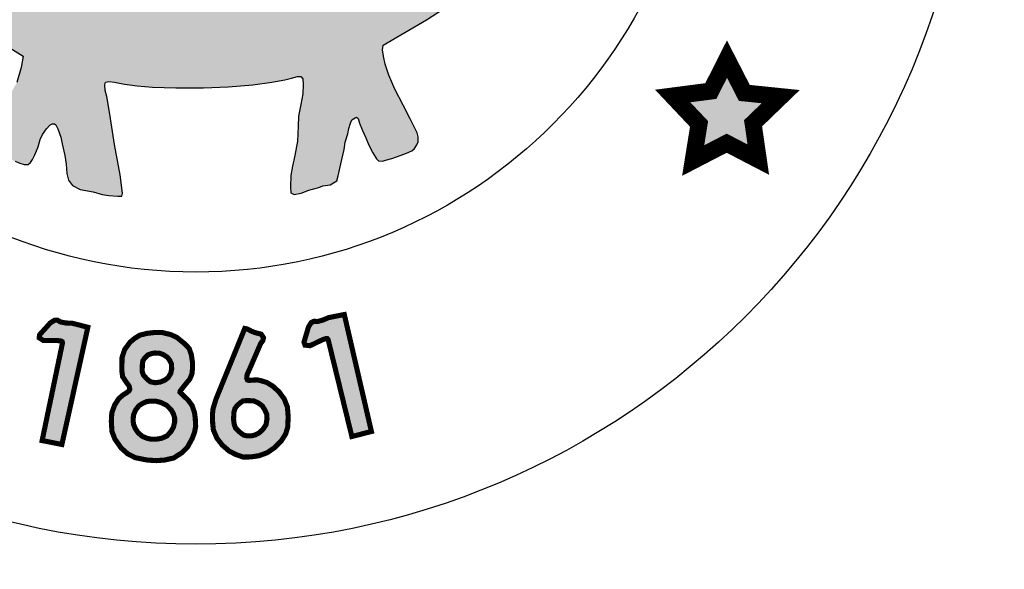
# Model space of a CAD drawing. Units: feet. Extents: x 0 to 8.5, y 0 to 11.
# Drawn here: x 2.2 to 2.8, y 0.5 to 0.8 of the extents above; entities that cross this region are included whole.
import ezdxf
from ezdxf import colors
from ezdxf.entities.mleader import LeaderData, LeaderLine
from ezdxf.math import Vec2, Vec3

# ---------------------------------------------------------------- set-up
doc = ezdxf.new("R2010")
doc.units = ezdxf.units.FT
doc.header["$MEASUREMENT"] = 0
doc.layers.add('100-NOT', color=2, linetype='CONTINUOUS')
doc.layers.add('SEAL', color=2, linetype='CONTINUOUS')
doc.styles.add('SX75', font='simplex1.shx', dxfattribs={"width": 0.75})

msp = doc.modelspace()

# ---------------------------------------------------------------- hatches: boundary and pattern name
at = {"layer": 'SEAL'}
h = msp.add_hatch(color=6, dxfattribs=at)
h.paths.add_polyline_path([(2.46238, 1.13139), (2.46549, 1.14147), (2.4692, 1.14923), (2.47249, 1.1558), (2.47604, 1.1601), (2.48076, 1.16574), (2.4854, 1.1697), (2.49054, 1.17349), (2.49619, 1.17746), (2.50293, 1.18091), (2.50987, 1.18442), (2.51453, 1.18625), (2.51628, 1.18766), (2.51653, 1.19016), (2.51628, 1.19249), (2.51378, 1.1944), (2.50854, 1.19673), (2.5023, 1.19914), (2.49489, 1.20089), (2.48947, 1.20097), (2.48464, 1.20064), (2.47948, 1.19989), (2.4729, 1.1979), (2.46666, 1.19482), (2.46208, 1.19157), (2.45806, 1.18812), (2.45331, 1.18296), (2.45006, 1.17889), (2.44773, 1.17481), (2.44523, 1.17015), (2.44422, 1.16868), (2.44317, 1.16711), (2.44095, 1.16583), (2.43925, 1.16685), (2.43598, 1.16947), (2.43094, 1.17372), (2.42617, 1.17705), (2.42191, 1.17973), (2.41727, 1.18189), (2.41282, 1.18326), (2.40918, 1.1841), (2.40476, 1.18484), (2.39858, 1.18484), (2.39241, 1.18438), (2.38836, 1.183), (2.3843, 1.1818), (2.38108, 1.18097), (2.37822, 1.17978), (2.3773, 1.1783), (2.3773, 1.17591), (2.37877, 1.17508), (2.38181, 1.17352), (2.38568, 1.17195), (2.39038, 1.16983), (2.39573, 1.1667), (2.40172, 1.16219), (2.40614, 1.15823), (2.41066, 1.15302), (2.41342, 1.14915), (2.41527, 1.1451), (2.41766, 1.14068), (2.41914, 1.13737), (2.42061, 1.13405), (2.42098, 1.13156), (2.4207, 1.12843), (2.42024, 1.12678), (2.41895, 1.12604), (2.41628, 1.12604), (2.41361, 1.12705), (2.40965, 1.12889), (2.40329, 1.13147), (2.39619, 1.1335), (2.38974, 1.13552), (2.38366, 1.13691), (2.37804, 1.13865), (2.3726, 1.14004), (2.36883, 1.14068), (2.36634, 1.14114), (2.36413, 1.14501), (2.35943, 1.15486), (2.35574, 1.16094), (2.3511, 1.1669), (2.34576, 1.17564), (2.33903, 1.18605), (2.33194, 1.19756), (2.32687, 1.20612), (2.32326, 1.21242), (2.32124, 1.2161), (2.3193, 1.21877), (2.31654, 1.2208), (2.31451, 1.22135), (2.31239, 1.22135), (2.31027, 1.22043), (2.30788, 1.21748), (2.30345, 1.20919), (2.29673, 1.19925), (2.29101, 1.19087), (2.27578, 1.16715), (2.26915, 1.1573), (2.26556, 1.15178), (2.26344, 1.14874), (2.26362, 1.13934), (2.26268, 1.13792), (2.2601, 1.13653), (2.25217, 1.13423), (2.23872, 1.12954), (2.22868, 1.12567), (2.22195, 1.12281), (2.21661, 1.12042), (2.2144, 1.11959), (2.21274, 1.11968), (2.21117, 1.12042), (2.21071, 1.12226), (2.21043, 1.12604), (2.21126, 1.12981), (2.21301, 1.13515), (2.21587, 1.14169), (2.21946, 1.14823), (2.2237, 1.15357), (2.22868, 1.15854), (2.23238, 1.16173), (2.23653, 1.16476), (2.24123, 1.16688), (2.24584, 1.169), (2.25044, 1.17093), (2.25349, 1.17231), (2.25514, 1.17434), (2.25468, 1.17673), (2.25044, 1.17931), (2.24538, 1.18125), (2.2381, 1.18226), (2.22999, 1.18254), (2.22438, 1.18186), (2.21672, 1.18037), (2.21111, 1.17865), (2.20454, 1.17557), (2.19988, 1.17258), (2.19721, 1.16992), (2.19503, 1.16743), (2.19253, 1.16452), (2.19084, 1.16216), (2.18949, 1.16246), (2.18837, 1.16385), (2.18542, 1.16791), (2.18082, 1.17421), (2.17541, 1.17984), (2.16867, 1.18496), (2.16237, 1.18855), (2.15664, 1.19081), (2.15117, 1.19207), (2.14613, 1.19258), (2.14027, 1.19264), (2.13586, 1.19201), (2.13089, 1.19063), (2.12554, 1.1888), (2.12148, 1.18716), (2.11802, 1.18577), (2.11499, 1.18395), (2.11361, 1.18218), (2.11254, 1.1803), (2.11266, 1.17822), (2.11392, 1.1764), (2.116, 1.17489), (2.11984, 1.17382), (2.12412, 1.17243), (2.12929, 1.17067), (2.13426, 1.16903), (2.14106, 1.16557), (2.14717, 1.16092), (2.15265, 1.15588), (2.15865, 1.14988), (2.16384, 1.14229), (2.16687, 1.13572), (2.16907, 1.13082), (2.17057, 1.12577), (2.17173, 1.12125), (2.17229, 1.11716), (2.17351, 1.11366), (2.17526, 1.10955), (2.17693, 1.10535), (2.1778, 1.10176), (2.17745, 1.09852), (2.17623, 1.09634), (2.17316, 1.09284), (2.16878, 1.08995), (2.15848, 1.08076), (2.1488, 1.07098), (2.13875, 1.06023), (2.133, 1.0537), (2.12697, 1.04586), (2.12285, 1.03926), (2.11883, 1.03209), (2.11549, 1.02626), (2.11041, 1.01975), (2.10601, 1.01383), (2.10306, 1.01045), (2.0981, 1.00396), (2.09361, 0.99929), (2.08871, 0.99501), (2.08393, 0.99132), (2.07945, 0.98825), (2.07524, 0.98518), (2.07273, 0.98282), (2.07135, 0.98048), (2.07048, 0.97755), (2.07039, 0.97503), (2.07108, 0.97306), (2.0724, 0.97082), (2.07456, 0.9688), (2.07833, 0.96594), (2.08369, 0.9612), (2.08844, 0.95604), (2.09329, 0.94954), (2.1, 0.94129), (2.1062, 0.93252), (2.11499, 0.91986), (2.12274, 0.90831), (2.13048, 0.89727), (2.13739, 0.88871), (2.14421, 0.88066), (2.15035, 0.87377), (2.15882, 0.86727), (2.16873, 0.85964), (2.17864, 0.85273), (2.19102, 0.84468), (2.19887, 0.83953), (2.20837, 0.83313), (2.21776, 0.82735), (2.21652, 0.82065), (2.21404, 0.81178), (2.21146, 0.80726), (2.20806, 0.80004), (2.20548, 0.79468), (2.20321, 0.78911), (2.20155, 0.78415), (2.1997, 0.7791), (2.19918, 0.77487), (2.19944, 0.77227), (2.2, 0.77075), (2.20122, 0.76988), (2.20401, 0.76907), (2.20878, 0.7672), (2.21299, 0.76553), (2.21588, 0.76441), (2.21846, 0.76365), (2.22065, 0.7637), (2.22207, 0.76476), (2.22323, 0.76654), (2.22465, 0.76933), (2.22658, 0.77404), (2.22785, 0.77835), (2.22922, 0.78134), (2.23155, 0.78469), (2.23414, 0.78748), (2.23617, 0.78763), (2.23708, 0.78697), (2.23815, 0.78458), (2.23992, 0.77962), (2.24063, 0.77574), (2.24227, 0.76902), (2.24298, 0.76393), (2.24349, 0.75843), (2.24441, 0.75446), (2.24685, 0.7513), (2.25123, 0.74885), (2.25898, 0.74763), (2.26428, 0.746), (2.26826, 0.74539), (2.27355, 0.74509), (2.27588, 0.74504), (2.27628, 0.7465), (2.27588, 0.7499), (2.27477, 0.75756), (2.27157, 0.77535), (2.26884, 0.79328), (2.26699, 0.80357), (2.26604, 0.8072), (2.26573, 0.81052), (2.2662, 0.8121), (2.26826, 0.8125), (2.27142, 0.81202), (2.27743, 0.81092), (2.28494, 0.80997), (2.2938, 0.8091), (2.30757, 0.80878), (2.32383, 0.80878), (2.33842, 0.80922), (2.3529, 0.81056), (2.36404, 0.81201), (2.37172, 0.81345), (2.37571, 0.81442), (2.37914, 0.81545), (2.38121, 0.81531), (2.38238, 0.81407), (2.38258, 0.8107), (2.38224, 0.80521), (2.38121, 0.79895), (2.37976, 0.79208), (2.37956, 0.7859), (2.3792, 0.77736), (2.37756, 0.76894), (2.3762, 0.76275), (2.37523, 0.75723), (2.37504, 0.75046), (2.3753, 0.74694), (2.3772, 0.74599), (2.38141, 0.74674), (2.38582, 0.7485), (2.3918, 0.7502), (2.39417, 0.75115), (2.39838, 0.75176), (2.40042, 0.75285), (2.40232, 0.75407), (2.4032, 0.75705), (2.40463, 0.76411), (2.40667, 0.77252), (2.40729, 0.77672), (2.40889, 0.78162), (2.40946, 0.78474), (2.41031, 0.78804), (2.41106, 0.78983), (2.41376, 0.79163), (2.41486, 0.79061), (2.4156, 0.78787), (2.41746, 0.78365), (2.41939, 0.77935), (2.42124, 0.77505), (2.42354, 0.7706), (2.42562, 0.76696), (2.42681, 0.76585), (2.42918, 0.76563), (2.43096, 0.76622), (2.43467, 0.76719), (2.44024, 0.76911), (2.44335, 0.77023), (2.44647, 0.77171), (2.44795, 0.77312), (2.44936, 0.77527), (2.4501, 0.77705), (2.4501, 0.77986), (2.44958, 0.78231), (2.44803, 0.78543), (2.44543, 0.79054), (2.44127, 0.79862), (2.4364, 0.8079), (2.43289, 0.81625), (2.43072, 0.82266), (2.42981, 0.82742), (2.42924, 0.83103), (2.42951, 0.8339), (2.45508, 0.8487), (2.47242, 0.85983), (2.4847, 0.86856), (2.49622, 0.8788), (2.50483, 0.8874), (2.51204, 0.89626), (2.51842, 0.90469), (2.52222, 0.91102), (2.52449, 0.9157), (2.52538, 0.92164), (2.52487, 0.92556), (2.52464, 0.92846), (2.52242, 0.93005), (2.51887, 0.93165), (2.51426, 0.93121), (2.50681, 0.93121), (2.5037, 0.9313), (2.50121, 0.93032), (2.49589, 0.92961), (2.49003, 0.92935), (2.48471, 0.92961), (2.48027, 0.93103), (2.4769, 0.93307), (2.47282, 0.93387), (2.4682, 0.93378), (2.46341, 0.93245), (2.46057, 0.93085), (2.45658, 0.92704), (2.45365, 0.92429), (2.45281, 0.92143), (2.45228, 0.91744), (2.45175, 0.91398), (2.4505, 0.91123), (2.44784, 0.9083), (2.44154, 0.90396), (2.43746, 0.90032), (2.43551, 0.89873), (2.43312, 0.89774), (2.43187, 0.89899), (2.43143, 0.90201), (2.43125, 0.91415), (2.43276, 0.92098), (2.43524, 0.92737), (2.43817, 0.93349), (2.44207, 0.93943), (2.44839, 0.94827), (2.45486, 0.95678), (2.46436, 0.96839), (2.46441, 0.97021), (2.4634, 0.97303), (2.45628, 0.99013), (2.44875, 1.00953), (2.44711, 1.0167), (2.44668, 1.02241), (2.44685, 1.02915), (2.4478, 1.03529), (2.44816, 1.03938), (2.44902, 1.04198), (2.44963, 1.04509), (2.45023, 1.04733), (2.45283, 1.04803), (2.45456, 1.04742), (2.45793, 1.04561), (2.46278, 1.04163), (2.46563, 1.03791), (2.47056, 1.03134), (2.4767, 1.02287), (2.4808, 1.01695), (2.4865, 1.01012), (2.49273, 1.00484), (2.49792, 1.0019), (2.5032, 0.99992), (2.50891, 0.99966), (2.51419, 1.00104), (2.52015, 1.00424), (2.52361, 1.00787), (2.52604, 1.01236), (2.52682, 1.01798), (2.52664, 1.02412), (2.52474, 1.02957), (2.52292, 1.03169), (2.51911, 1.03523), (2.51556, 1.03783), (2.51236, 1.04016), (2.50934, 1.04154), (2.50717, 1.04301), (2.50657, 1.04422), (2.50602, 1.04697), (2.50942, 1.04872), (2.5134, 1.05053), (2.51868, 1.05365), (2.52522, 1.05862), (2.52966, 1.06349), (2.53316, 1.06818), (2.53632, 1.07381), (2.53863, 1.0791), (2.53922, 1.08602), (2.53914, 1.09472), (2.53827, 1.10063), (2.53583, 1.10687), (2.53296, 1.11209), (2.53018, 1.11546), (2.52655, 1.11833), (2.52276, 1.11985), (2.51829, 1.12027), (2.51331, 1.12001), (2.50935, 1.11926), (2.50572, 1.11681), (2.50159, 1.11218), (2.49822, 1.10729), (2.49552, 1.10274), (2.49215, 1.09861), (2.48936, 1.09566), (2.48591, 1.0928), (2.48228, 1.09195), (2.47807, 1.09195), (2.47402, 1.09288), (2.47022, 1.09507), (2.46466, 1.09929), (2.46027, 1.10274), (2.45884, 1.10451), (2.45909, 1.11462), (2.46002, 1.1233)])
h.paths.add_polyline_path([(2.35001, 1.09256), (2.35266, 1.09294), (2.35566, 1.09283), (2.35947, 1.09223), (2.36604, 1.09074), (2.3744, 1.08879), (2.38371, 1.08606), (2.39536, 1.08129), (2.40452, 1.07734), (2.41623, 1.07041), (2.41716, 1.06929), (2.41745, 1.06813), (2.4176, 1.06538), (2.41727, 1.0621), (2.41633, 1.05624), (2.4148, 1.05026), (2.41328, 1.04404), (2.41281, 1.03619), (2.4114, 1.02622), (2.41034, 1.02095), (2.40882, 1.01731), (2.40622, 1.01266), (2.402, 1.00633), (2.39695, 0.99976), (2.38839, 0.98921), (2.38498, 0.98487), (2.38475, 0.98218), (2.38498, 0.97878), (2.38627, 0.9742), (2.38886, 0.96635), (2.39326, 0.95368), (2.39559, 0.94319), (2.39617, 0.93536), (2.39484, 0.92912), (2.39443, 0.92504), (2.39368, 0.92421), (2.39226, 0.92446), (2.39118, 0.92529), (2.38968, 0.92895), (2.37499, 0.97243), (2.34717, 1.06056), (2.34329, 1.07129), (2.34275, 1.07456), (2.34282, 1.07775), (2.34386, 1.08061), (2.34474, 1.08322), (2.34663, 1.08653), (2.34771, 1.08951), (2.34824, 1.09129)], flags=16)
h.paths.add_polyline_path([(2.29267, 1.09075), (2.29911, 1.07685), (2.29902, 1.07457), (2.29834, 1.07277), (2.29767, 1.0709), (2.27403, 1.00565), (2.25731, 0.95537), (2.25399, 0.94613), (2.25113, 0.93584), (2.24886, 0.93019), (2.2468, 0.92686), (2.2448, 0.92554), (2.24353, 0.92502), (2.24268, 0.92549), (2.24215, 0.92818), (2.24243, 0.93468), (2.24243, 0.9422), (2.24383, 0.94725), (2.24641, 0.9538), (2.25179, 0.96678), (2.25408, 0.97242), (2.25492, 0.97563), (2.25523, 0.98302), (2.25477, 0.98729), (2.254, 0.9897), (2.25237, 0.99306), (2.24777, 0.99999), (2.24171, 1.00705), (2.23608, 1.01377), (2.23178, 1.02028), (2.22914, 1.02656), (2.2277, 1.03273), (2.22671, 1.03768), (2.22583, 1.04661), (2.22446, 1.05658), (2.22309, 1.06577), (2.22338, 1.06856), (2.22411, 1.07013), (2.22588, 1.07179), (2.22754, 1.07311), (2.23038, 1.07434), (2.23631, 1.0767), (2.24337, 1.07985), (2.25587, 1.08495), (2.26475, 1.08852), (2.27, 1.0901), (2.27467, 1.09114), (2.28116, 1.09134), (2.28677, 1.09179), (2.29068, 1.09174)], flags=16)
h.paths.add_polyline_path([(2.31876, 1.00147), (2.31999, 1.00098), (2.32147, 0.99914), (2.33357, 0.96241), (2.36114, 0.87828), (2.36456, 0.86525), (2.36471, 0.86278), (2.36407, 0.86193), (2.36131, 0.86088), (2.35512, 0.85901), (2.34606, 0.85757), (2.33728, 0.85671), (2.32865, 0.85628), (2.31829, 0.85671), (2.3039, 0.85728), (2.29397, 0.85886), (2.28318, 0.86102), (2.26994, 0.8644), (2.26975, 0.86605), (2.26984, 0.86721), (2.29644, 0.94224), (2.31268, 0.99035), (2.31513, 0.9984), (2.31612, 1.00043), (2.31723, 1.00141)], flags=16)
h.paths.add_polyline_path([(2.19016, 1.03894), (2.19083, 1.03537), (2.19175, 1.02934), (2.19175, 1.02233), (2.19138, 1.01476), (2.18991, 1.00812), (2.1875, 1.00069), (2.18461, 0.99183), (2.1803, 0.9807), (2.17808, 0.974), (2.17771, 0.96889), (2.17821, 0.96508), (2.17987, 0.96284), (2.18561, 0.95838), (2.19103, 0.95344), (2.19676, 0.94595), (2.20346, 0.93226), (2.20808, 0.91521), (2.20999, 0.90231), (2.20951, 0.8937), (2.20801, 0.8935), (2.20574, 0.89467), (2.20121, 0.89784), (2.19604, 0.90148), (2.1913, 0.90565), (2.18681, 0.90966), (2.1812, 0.91512), (2.17563, 0.92161), (2.17057, 0.9271), (2.16717, 0.93183), (2.16243, 0.93842), (2.158, 0.94615), (2.15402, 0.9554), (2.15191, 0.95921), (2.14995, 0.96245), (2.14768, 0.96436), (2.14521, 0.96539), (2.14161, 0.96636), (2.13872, 0.96714), (2.13367, 0.96822), (2.12965, 0.96976), (2.12682, 0.97048), (2.12435, 0.97167), (2.12141, 0.97321), (2.11909, 0.97548), (2.11806, 0.97712), (2.11785, 0.97949), (2.11842, 0.98114), (2.11994, 0.9826), (2.12293, 0.98497), (2.12626, 0.98729), (2.13053, 0.98891), (2.13473, 0.99028), (2.13909, 0.99069), (2.14254, 0.99094), (2.14459, 0.99166), (2.14654, 0.99301), (2.14831, 0.995), (2.15056, 0.99804), (2.15234, 1.00112), (2.15685, 1.00791), (2.16318, 1.01684), (2.17168, 1.02679), (2.17894, 1.03477), (2.18332, 1.03909), (2.18499, 1.04093), (2.18722, 1.04133), (2.18895, 1.0406)], flags=16)
for points in [[(2.63187, 0.82562), (2.62237, 0.80683), (2.59991, 0.80391), (2.61544, 0.78749), (2.61197, 0.76596), (2.63169, 0.77617), (2.65031, 0.7665), (2.64721, 0.78785), (2.66346, 0.80354), (2.64209, 0.80573)], [(2.24093, 0.65883), (2.22893, 0.60134), (2.24056, 0.59903), (2.25584, 0.66795), (2.24666, 0.67031), (2.24288, 0.67047), (2.23976, 0.67106), (2.23808, 0.67207), (2.23623, 0.67207), (2.2337, 0.67047), (2.22747, 0.66358), (2.22722, 0.66173), (2.22974, 0.66013), (2.23336, 0.66013), (2.23791, 0.66013), (2.23984, 0.65993), (2.24071, 0.65951)], [(2.39719, 0.66077), (2.41117, 0.60372), (2.42267, 0.60666), (2.40672, 0.67543), (2.39742, 0.67359), (2.39393, 0.67211), (2.39087, 0.6713), (2.38891, 0.67148), (2.38724, 0.67068), (2.38565, 0.66815), (2.38301, 0.65924), (2.38358, 0.65746), (2.38655, 0.65711), (2.38981, 0.65867), (2.39391, 0.66063), (2.39575, 0.66129), (2.39671, 0.66129)]]:
    msp.add_hatch(color=6, dxfattribs=at).paths.add_polyline_path(points)
h = msp.add_hatch(color=6, dxfattribs=at)
h.paths.add_polyline_path([(2.34961, 0.62483), (2.3533, 0.62471), (2.35609, 0.6235), (2.35856, 0.62162), (2.36014, 0.61903), (2.3611, 0.61673), (2.36123, 0.61401), (2.36068, 0.61069), (2.35881, 0.60785), (2.35657, 0.60585), (2.35445, 0.6047), (2.35228, 0.60416), (2.34925, 0.60416), (2.34732, 0.60464), (2.34484, 0.60658), (2.34278, 0.60863), (2.34193, 0.61087), (2.34157, 0.61389), (2.34175, 0.61794), (2.34236, 0.62011), (2.34369, 0.62199), (2.3455, 0.6235), (2.34713, 0.62471)], flags=16)
h.paths.add_polyline_path([(2.34816, 0.66726), (2.33122, 0.6257), (2.32951, 0.62006), (2.32916, 0.6168), (2.32925, 0.61178), (2.32969, 0.60757), (2.33176, 0.60274), (2.33489, 0.59871), (2.33902, 0.59512), (2.34305, 0.59306), (2.34726, 0.59163), (2.35165, 0.59172), (2.35658, 0.59244), (2.36142, 0.59423), (2.36581, 0.59727), (2.36976, 0.6013), (2.37227, 0.60533), (2.37343, 0.60928), (2.3737, 0.61528), (2.37325, 0.62101), (2.37137, 0.62584), (2.36832, 0.62996), (2.36483, 0.63319), (2.36124, 0.63543), (2.35805, 0.63643), (2.3556, 0.63699), (2.3534, 0.63693), (2.35062, 0.63671), (2.34974, 0.63693), (2.3493, 0.63798), (2.34952, 0.6401), (2.35119, 0.64379), (2.35753, 0.65844), (2.35874, 0.66001), (2.35918, 0.66186), (2.35781, 0.66388), (2.3547, 0.66465), (2.35235, 0.66552), (2.35005, 0.66672), (2.34885, 0.66716)])
h = msp.add_hatch(color=6, dxfattribs=at)
h.paths.add_polyline_path([(2.31003, 0.62971), (2.3148, 0.62516), (2.31713, 0.622), (2.31858, 0.61781), (2.31906, 0.61397), (2.31926, 0.60971), (2.31864, 0.60628), (2.3172, 0.6025), (2.31445, 0.59747), (2.31126, 0.59428), (2.30634, 0.59109), (2.3009, 0.58988), (2.29606, 0.58954), (2.2908, 0.58988), (2.28372, 0.59126), (2.27932, 0.59351), (2.27544, 0.59696), (2.27172, 0.60222), (2.27, 0.60679), (2.26965, 0.61266), (2.26991, 0.61757), (2.27155, 0.62214), (2.27397, 0.62594), (2.27656, 0.62818), (2.27869, 0.62949), (2.28008, 0.63055), (2.28051, 0.63151), (2.28013, 0.63337), (2.27848, 0.63561), (2.2763, 0.63886), (2.27585, 0.64223), (2.27593, 0.65004), (2.27743, 0.65476), (2.28066, 0.65919), (2.28343, 0.66144), (2.28644, 0.66331), (2.29064, 0.66436), (2.29462, 0.66481), (2.29972, 0.66481), (2.30445, 0.66369), (2.30813, 0.66204), (2.31256, 0.65844), (2.31549, 0.65544), (2.31669, 0.65191), (2.31736, 0.64771), (2.31736, 0.64321), (2.31706, 0.64043), (2.31579, 0.63743), (2.31376, 0.63503), (2.31166, 0.63241), (2.31067, 0.63107), (2.31013, 0.63034)])
h.paths.add_polyline_path([(2.29804, 0.65269), (2.30034, 0.65183), (2.30258, 0.65034), (2.30402, 0.6485), (2.305, 0.64643), (2.30517, 0.64344), (2.3046, 0.64085), (2.3031, 0.63838), (2.3012, 0.63688), (2.29838, 0.63573), (2.29551, 0.63533), (2.29263, 0.63591), (2.29056, 0.63757), (2.28855, 0.63982), (2.2878, 0.64189), (2.28791, 0.64591), (2.2882, 0.64827), (2.28935, 0.64993), (2.29125, 0.65172), (2.29349, 0.65252), (2.29534, 0.65281)], flags=16)
h.paths.add_polyline_path([(2.29578, 0.62453), (2.29886, 0.62371), (2.30225, 0.62201), (2.30502, 0.61919), (2.30621, 0.61692), (2.3069, 0.6146), (2.3069, 0.61209), (2.30615, 0.60914), (2.3047, 0.60662), (2.30238, 0.60411), (2.29942, 0.60273), (2.29672, 0.60223), (2.29326, 0.6021), (2.29062, 0.60267), (2.28792, 0.6038), (2.2854, 0.60593), (2.28371, 0.60844), (2.2827, 0.61096), (2.28245, 0.61328), (2.2827, 0.61642), (2.28396, 0.61937), (2.28578, 0.6217), (2.28779, 0.62308), (2.29037, 0.62421), (2.29232, 0.62455)], flags=16)

# ---------------------------------------------------------------- linework, layer by layer
at = {"layer": 'SEAL', "color": 6}
for points in [[(2.21299, 0.76553), (2.21588, 0.76441), (2.21846, 0.76365), (2.22065, 0.7637), (2.22207, 0.76476), (2.22323, 0.76654), (2.22465, 0.76933), (2.22658, 0.77404), (2.22785, 0.77835), (2.22922, 0.78134), (2.23155, 0.78469), (2.23343, 0.78671), (2.23475, 0.78753), (2.23617, 0.78763), (2.23708, 0.78697), (2.23815, 0.78458), (2.23992, 0.77962), (2.24063, 0.77574), (2.24227, 0.76902), (2.24298, 0.76393), (2.24349, 0.75843), (2.24441, 0.75446), (2.24685, 0.7513), (2.25123, 0.74885), (2.25898, 0.74763), (2.26428, 0.746), (2.26826, 0.74539), (2.27355, 0.74509), (2.27588, 0.74504), (2.27628, 0.7465), (2.27588, 0.7499), (2.27477, 0.75756), (2.27157, 0.77535), (2.26884, 0.79328), (2.26699, 0.80357), (2.26604, 0.8072), (2.26573, 0.81052), (2.2662, 0.8121), (2.26826, 0.8125), (2.27142, 0.81202), (2.27743, 0.81092), (2.28494, 0.80997), (2.2938, 0.8091), (2.30757, 0.80878), (2.32383, 0.80878), (2.33842, 0.80922), (2.3529, 0.81056), (2.36404, 0.81201), (2.37172, 0.81345), (2.37571, 0.81442), (2.37914, 0.81545), (2.38121, 0.81531), (2.38238, 0.81407), (2.38258, 0.8107), (2.38224, 0.80521), (2.38121, 0.79895), (2.37976, 0.79208), (2.37956, 0.7859), (2.3792, 0.77736), (2.37756, 0.76894), (2.3762, 0.76275), (2.37523, 0.75723), (2.37504, 0.75046), (2.3753, 0.74694), (2.3772, 0.74599), (2.38141, 0.74674), (2.38582, 0.7485), (2.3918, 0.7502), (2.39417, 0.75115), (2.39838, 0.75176), (2.40042, 0.75285), (2.40232, 0.75407), (2.4032, 0.75705), (2.40463, 0.76411), (2.40667, 0.77252), (2.40729, 0.77672), (2.40889, 0.78162), (2.40946, 0.78474), (2.41031, 0.78804), (2.41106, 0.78983), (2.41305, 0.79115), (2.41397, 0.79143), (2.41486, 0.79061), (2.4156, 0.78787), (2.41746, 0.78365), (2.41939, 0.77935), (2.42124, 0.77505), (2.42354, 0.7706), (2.42562, 0.76696), (2.42681, 0.76585), (2.42918, 0.76563), (2.43096, 0.76622), (2.43467, 0.76719), (2.44024, 0.76911), (2.44335, 0.77023), (2.44647, 0.77171), (2.44795, 0.77312), (2.44936, 0.77527), (2.4501, 0.77705), (2.4501, 0.77986), (2.44958, 0.78231), (2.44803, 0.78543), (2.44543, 0.79054), (2.44127, 0.79862), (2.4364, 0.8079), (2.43289, 0.81625), (2.43072, 0.82266), (2.42981, 0.82742), (2.42924, 0.83103), (2.42951, 0.8339), (2.45508, 0.8487), (2.47242, 0.85983)], [(2.20837, 0.83313), (2.21776, 0.82735), (2.21652, 0.82065), (2.21404, 0.81178)]]:
    msp.add_lwpolyline(points, dxfattribs=at)
for points, const_width in [([(2.63187, 0.82562), (2.62237, 0.80683), (2.59991, 0.80391), (2.61544, 0.78749), (2.61197, 0.76596), (2.63169, 0.77617), (2.65031, 0.7665), (2.64721, 0.78785), (2.66346, 0.80354), (2.64209, 0.80573)], 0.01), ([(2.24093, 0.65883), (2.22893, 0.60134), (2.24056, 0.59903), (2.25584, 0.66795), (2.24666, 0.67031), (2.24288, 0.67047), (2.23976, 0.67106), (2.23808, 0.67207), (2.23623, 0.67207), (2.2337, 0.67047), (2.22747, 0.66358), (2.22722, 0.66173), (2.22974, 0.66013), (2.23336, 0.66013), (2.23791, 0.66013), (2.23984, 0.65993), (2.24071, 0.65951)], 0.003), ([(2.39719, 0.66077), (2.41117, 0.60372), (2.42267, 0.60666), (2.40672, 0.67543), (2.39742, 0.67359), (2.39393, 0.67211), (2.39087, 0.6713), (2.38891, 0.67148), (2.38724, 0.67068), (2.38565, 0.66815), (2.38301, 0.65924), (2.38358, 0.65746), (2.38655, 0.65711), (2.38981, 0.65867), (2.39391, 0.66063), (2.39575, 0.66129), (2.39671, 0.66129)], 0.003), ([(2.31003, 0.62971), (2.3148, 0.62516), (2.31713, 0.622), (2.31858, 0.61781), (2.31906, 0.61397), (2.31926, 0.60971), (2.31864, 0.60628), (2.3172, 0.6025), (2.31445, 0.59747), (2.31126, 0.59428), (2.30634, 0.59109), (2.3009, 0.58988), (2.29606, 0.58954), (2.2908, 0.58988), (2.28372, 0.59126), (2.27932, 0.59351), (2.27544, 0.59696), (2.27172, 0.60222), (2.27, 0.60679), (2.26965, 0.61266), (2.26991, 0.61757), (2.27155, 0.62214), (2.27397, 0.62594), (2.27656, 0.62818), (2.27869, 0.62949), (2.28008, 0.63055), (2.28051, 0.63151), (2.28013, 0.63337), (2.27848, 0.63561), (2.2763, 0.63886), (2.27585, 0.64223), (2.27593, 0.65004), (2.27743, 0.65476), (2.28066, 0.65919), (2.28343, 0.66144), (2.28644, 0.66331), (2.29064, 0.66436), (2.29462, 0.66481), (2.29972, 0.66481), (2.30445, 0.66369), (2.30813, 0.66204), (2.31256, 0.65844), (2.31549, 0.65544), (2.31669, 0.65191), (2.31736, 0.64771), (2.31736, 0.64321), (2.31706, 0.64043), (2.31579, 0.63743), (2.31376, 0.63503), (2.31166, 0.63241), (2.31067, 0.63107), (2.31013, 0.63034)], 0.003), ([(2.34816, 0.66726), (2.33122, 0.6257), (2.32951, 0.62006), (2.32916, 0.6168), (2.32925, 0.61178), (2.32969, 0.60757), (2.33176, 0.60274), (2.33489, 0.59871), (2.33902, 0.59512), (2.34305, 0.59306), (2.34726, 0.59163), (2.35165, 0.59172), (2.35658, 0.59244), (2.36142, 0.59423), (2.36581, 0.59727), (2.36976, 0.6013), (2.37227, 0.60533), (2.37343, 0.60928), (2.3737, 0.61528), (2.37325, 0.62101), (2.37137, 0.62584), (2.36832, 0.62996), (2.36483, 0.63319), (2.36124, 0.63543), (2.35805, 0.63643), (2.3556, 0.63699), (2.3534, 0.63693), (2.35062, 0.63671), (2.34974, 0.63693), (2.3493, 0.63798), (2.34952, 0.6401), (2.35119, 0.64379), (2.35753, 0.65844), (2.35874, 0.66001), (2.35918, 0.66186), (2.35781, 0.66388), (2.3547, 0.66465), (2.35235, 0.66552), (2.35005, 0.66672), (2.34885, 0.66716)], 0.003), ([(2.29804, 0.65269), (2.30034, 0.65183), (2.30258, 0.65034), (2.30402, 0.6485), (2.305, 0.64643), (2.30517, 0.64344), (2.3046, 0.64085), (2.3031, 0.63838), (2.3012, 0.63688), (2.29838, 0.63573), (2.29551, 0.63533), (2.29263, 0.63591), (2.29056, 0.63757), (2.28855, 0.63982), (2.2878, 0.64189), (2.28791, 0.64591), (2.2882, 0.64827), (2.28935, 0.64993), (2.29125, 0.65172), (2.29349, 0.65252), (2.29534, 0.65281)], 0.003), ([(2.29578, 0.62453), (2.29886, 0.62371), (2.30225, 0.62201), (2.30502, 0.61919), (2.30621, 0.61692), (2.3069, 0.6146), (2.3069, 0.61209), (2.30615, 0.60914), (2.3047, 0.60662), (2.30238, 0.60411), (2.29942, 0.60273), (2.29672, 0.60223), (2.29326, 0.6021), (2.29062, 0.60267), (2.28792, 0.6038), (2.2854, 0.60593), (2.28371, 0.60844), (2.2827, 0.61096), (2.28245, 0.61328), (2.2827, 0.61642), (2.28396, 0.61937), (2.28578, 0.6217), (2.28779, 0.62308), (2.29037, 0.62421), (2.29232, 0.62455)], 0.003), ([(2.34961, 0.62483), (2.3533, 0.62471), (2.35609, 0.6235), (2.35856, 0.62162), (2.36014, 0.61903), (2.3611, 0.61673), (2.36123, 0.61401), (2.36068, 0.61069), (2.35881, 0.60785), (2.35657, 0.60585), (2.35445, 0.6047), (2.35228, 0.60416), (2.34925, 0.60416), (2.34732, 0.60464), (2.34484, 0.60658), (2.34278, 0.60863), (2.34193, 0.61087), (2.34157, 0.61389), (2.34175, 0.61794), (2.34236, 0.62011), (2.34369, 0.62199), (2.3455, 0.6235), (2.34713, 0.62471)], 0.003)]:
    msp.add_lwpolyline(points, close=True, dxfattribs=dict(at, const_width=const_width))
at = {"layer": 'SEAL', "color": 4}
for radius in [0.4573, 0.2973]:
    msp.add_circle((2.31939, 0.99768), radius, dxfattribs=at)

# ---------------------------------------------------------------- leaders
at = {"layer": '100-NOT'}
ml = msp.add_multileader_mtext('Standard', dxfattribs=at)
ml.set_content('PAVEMENT', color=256, style='SX75')
ml.set_leader_properties()
ml.build(insert=Vec2(0, 0))
ml.multileader.update_dxf_attribs({"text_right_attachment_type": 3, "dogleg_length": 0.1, "arrow_head_size": 0.1})
ctx = ml.context
ctx.base_point, ctx.char_height, ctx.arrow_head_size, ctx.landing_gap_size, ctx.plane_origin = Vec3(3.12972, 8.09935), 0.1, 0.1, 0.1, Vec3(-0.12678, 7.85372)
ctx.right_attachment, ctx.text_align_type = 3, 2
notes = []
notes.append((ctx, [(0, (0, 0, 0), (0, 0), (1, 0), 1, [])]))
ctx.mtext.insert, ctx.mtext.width, ctx.mtext.alignment, ctx.mtext.flow_direction = Vec3(3.80472, 8.15935), 0.1962381, 3, 5
ml = msp.add_multileader_mtext('Standard', dxfattribs=at)
ml.set_content('PAVEMENT', color=256, style='SX75')
ml.set_leader_properties()
ml.build(insert=Vec2(0, 0))
ml.multileader.update_dxf_attribs({"text_right_attachment_type": 3, "dogleg_length": 0.1, "arrow_head_size": 0.1})
ctx = ml.context
ctx.base_point, ctx.char_height, ctx.arrow_head_size, ctx.landing_gap_size, ctx.plane_origin = Vec3(7.27402, 8.09804), 0.1, 0.1, 0.1, Vec3(4.01752, 7.8524)
ctx.right_attachment, ctx.text_align_type = 3, 2
notes.append((ctx, [(0, (0, 0, 0), (0, 0), (1, 0), 1, [])]))
ctx.mtext.insert, ctx.mtext.width, ctx.mtext.alignment, ctx.mtext.flow_direction = Vec3(7.94902, 8.15804), 0.1962381, 3, 5
ml = msp.add_multileader_mtext('Standard', dxfattribs=at)
ml.set_content('PAVEMENT', color=256, style='SX75')
ml.set_leader_properties()
ml.build(insert=Vec2(0, 0))
ml.multileader.update_dxf_attribs({"text_right_attachment_type": 3, "dogleg_length": 0.1, "arrow_head_size": 0.1})
ctx = ml.context
ctx.base_point, ctx.char_height, ctx.arrow_head_size, ctx.landing_gap_size, ctx.plane_origin = Vec3(3.87457, 3.95965), 0.1, 0.1, 0.1, Vec3(0.61807, 3.71402)
ctx.right_attachment, ctx.text_align_type = 3, 2
notes.append((ctx, [(0, (0, 0, 0), (0, 0), (1, 0), 1, [])]))
ctx.mtext.insert, ctx.mtext.width, ctx.mtext.alignment, ctx.mtext.flow_direction = Vec3(4.54957, 4.01965), 0.1962381, 3, 5
for ctx, leaders in notes:
    for number, flags, end, landing, length, lines in leaders:
        leader = LeaderData()
        leader.index, (leader.has_last_leader_line, leader.has_dogleg_vector, leader.attachment_direction) = number, flags
        leader.last_leader_point, leader.dogleg_vector, leader.dogleg_length = Vec3(end), Vec3(landing), length
        for number, points, colour, breaks in lines:
            line = LeaderLine()
            line.index, line.vertices, line.color, line.breaks = number, Vec3.list(points), colors.encode_raw_color(colour), breaks
            leader.lines.append(line)
        ctx.leaders.append(leader)

doc.saveas('drawing.dxf')
